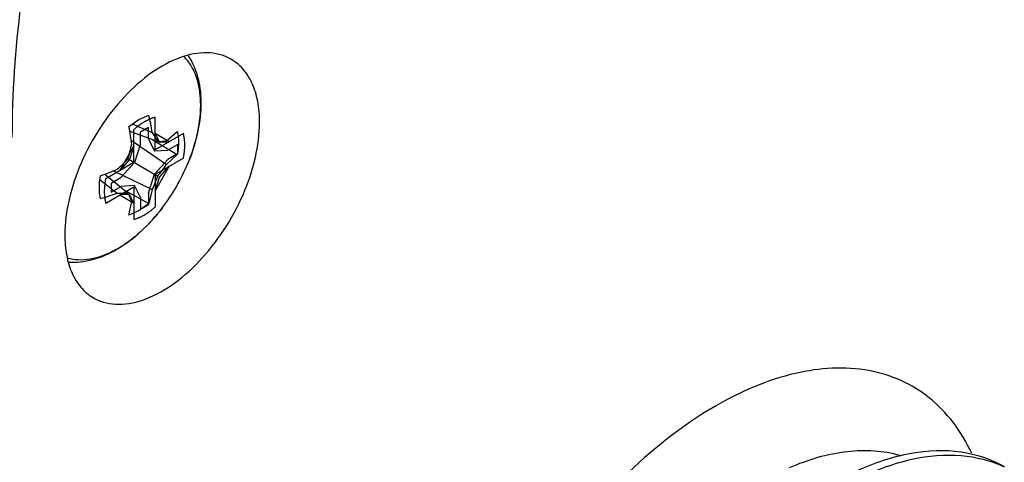
# Model space of a CAD drawing. Units: inches. Extents: x 0.4 to 16.6, y 0.6 to 10.4.
# Drawn here: x 16.1 to 16.2, y 8.3 to 8.4 of the extents above; entities that cross this region are included whole.
import ezdxf

# ---------------------------------------------------------------- set-up
doc = ezdxf.new("R2010")
doc.units = ezdxf.units.IN
doc.header["$LTSCALE"] = 0.935
doc.header["$MEASUREMENT"] = 0
doc.layers.get('0').update_dxf_attribs({"linetype": 'CONTINUOUS'})
doc.layers.add('AXIS', color=7, linetype='CONTINUOUS')
doc.layers.add('DATUM_CURVES', color=7, linetype='CONTINUOUS')

msp = doc.modelspace()

# ---------------------------------------------------------------- linework, layer by layer
at = {"color": 7, "linetype": 'CONTINUOUS'}
for p, q in [((16.0865073451, 8.3492873385), (16.0880676846, 8.3499507544)), ((16.0849501672, 8.3481508656), (16.0865073451, 8.3492873385)), ((16.0854483745, 8.3485665075), (16.0886136008, 8.3472365616)), ((16.0850725569, 8.3474462714), (16.0894857376, 8.3457846271)), ((16.0886136008, 8.3472365616), (16.0894857376, 8.3457846271)), ((16.0908725405, 8.3459323249), (16.0925264263, 8.3473764251)), ((16.0852871452, 8.3460365604), (16.0908725405, 8.342191357)), ((16.0886807403, 8.3460877235), (16.0925264263, 8.3437765853)), ((16.0925264263, 8.3437765853), (16.0908725405, 8.342191357)), ((16.0848083326, 8.3430840791), (16.0894857376, 8.3403836271)), ((16.0811625244, 8.3406743633), (16.0848083873, 8.3376831738)), ((16.082490531, 8.341193263), (16.0886136008, 8.3382787371)), ((16.0803994233, 8.339774307), (16.0831149246, 8.3377125221)), ((16.0841441356, 8.3382281484), (16.0880676846, 8.3360537753)), ((16.0886136008, 8.3382787371), (16.0880676846, 8.3360537753)), ((16.0849501672, 8.3342538865), (16.0853738642, 8.3364082854)), ((16.0880676846, 8.3360537753), (16.0865073451, 8.3349191277)), ((16.0865073451, 8.3349191277), (16.0849501672, 8.3342538865))]:
    msp.add_line(p, q, dxfattribs=at)
for centre, radius, start, end in [((16.0541135748, 8.341709434), 0.0349399619, 9.1018114993, 13.6429651272), ((16.0391613219, 8.3397595401), 0.0465513984, 6.9173970624, 10.3848674307), ((16.0440510313, 8.3543951128), 0.0422977471, 344.4896568784, 347.6746311397), ((16.0868565658, 8.377493348), 0.0318175349, 274.7399149205, 275.3938501604), ((16.0872280457, 8.3736408744), 0.0279472012, 275.3780705378, 277.4930790727), ((16.0544484783, 8.3729182252), 0.0425651818, 312.335582756, 315.5005261388), ((16.0649570539, 8.3606366549), 0.0318094555, 320.4539379924, 324.5587131403), ((16.0645387304, 8.385110593), 0.0474448904, 289.6477351446, 293.0498603601), ((16.0594933581, 8.3515774966), 0.0320132089, 335.4545612598, 339.5332293577), ((16.0708424993, 8.3697877463), 0.0343428658, 286.3174299853, 290.9375433272), ((16.0844798059, 8.3675962432), 0.029914874, 267.3849431935, 270.6293427505), ((16.0557411547, 8.3239697406), 0.0321397303, 24.7893510214, 25.257153032), ((16.0572429806, 8.324663202), 0.0304855327, 24.2934024249, 24.7895913463), ((16.0608814854, 8.3262840024), 0.0265024098, 22.4584704242, 24.3358527375)]:
    msp.add_arc(centre, radius, start, end, dxfattribs=at)
for points, knots in [([(16.068977473, 8.3744598501), (16.0685781432, 8.3720655935), (16.0672077463, 8.362782938), (16.0665479127, 8.3533884748), (16.0665479127, 8.3464324732)], [0, 0, 0, 0, 0.2586852673, 1, 1, 1, 1]), ([(16.1008727664, 8.3588107856), (16.0997802072, 8.3594111723), (16.0970543047, 8.3600552383), (16.0926975521, 8.3591291196), (16.0882522474, 8.3566607246), (16.0839965025, 8.3528579108), (16.0802441735, 8.3480238422), (16.0772927132, 8.3425407077), (16.0753788195, 8.3368551304), (16.0748666108, 8.3329849936), (16.0748666108, 8.3311441444)], [0, 0, 0, 0, 0.0870735137, 0.1869354827, 0.3046385188, 0.438557235, 0.582942021, 0.7299976917, 0.8714246118, 1, 1, 1, 1]), ([(16.105489218, 8.3488240093), (16.105489218, 8.3499372572), (16.1053185327, 8.3520525606), (16.1044473943, 8.3549535643), (16.1029803822, 8.357294733), (16.1016052679, 8.358408259), (16.1008727664, 8.3588107856)], [0, 0, 0, 0, 0.290138635, 0.5493492965, 0.782167025, 1, 1, 1, 1]), ([(16.079215371, 8.3213120194), (16.0802854889, 8.3206628398), (16.0829927858, 8.3199068716), (16.0873847776, 8.3207298397), (16.0918775931, 8.323141244), (16.0961927466, 8.3269263478), (16.1000071988, 8.3317779424), (16.1030134852, 8.3373050921), (16.1049656451, 8.343048643), (16.105489218, 8.3469626767), (16.105489218, 8.3488240093)], [0, 0, 0, 0, 0.0868084596, 0.1858760995, 0.3029321753, 0.4366389563, 0.5812569002, 0.7288484064, 0.870905164, 1, 1, 1, 1]), ([(16.0925264263, 8.3473764251), (16.0926707052, 8.3468307288), (16.0927950884, 8.3456137201), (16.0926536495, 8.344406976), (16.0925264263, 8.3437765853)], [0, 0, 0, 0, 0.4674327318, 1, 1, 1, 1]), ([(16.0804914255, 8.3368282158), (16.0804207605, 8.3370919971), (16.0802000746, 8.3382817053), (16.0803037218, 8.3395139868), (16.0804914255, 8.3404280556)], [0, 0, 0, 0, 0.2263944778, 1, 1, 1, 1]), ([(16.0748666108, 8.3311441444), (16.0748666108, 8.3300635335), (16.0750279001, 8.3280071538), (16.075846718, 8.3251765283), (16.0772237102, 8.3228669308), (16.0785199744, 8.321733877), (16.079215371, 8.3213120194)], [0, 0, 0, 0, 0.2893141437, 0.5487585506, 0.7822398153, 1, 1, 1, 1]), ([(16.2174639068, 8.2968257348), (16.2166558681, 8.2985328516), (16.2147613282, 8.301713572), (16.210973941, 8.3056441341), (16.2064237278, 8.308442886), (16.1993238418, 8.3106139862), (16.1888835608, 8.3099088641), (16.1811002956, 8.3064879048), (16.1771739574, 8.3042210459)], [0, 0, 0, 0, 0.1214375251, 0.2359492353, 0.3476411169, 0.4611640204, 0.7084942177, 1, 1, 1, 1]), ([(16.1771739574, 8.3042210459), (16.1718700855, 8.3011588723), (16.1616783769, 8.2929963424), (16.1491216302, 8.2774993862), (16.1394901358, 8.2594781605), (16.1338155426, 8.2408546531), (16.1328292135, 8.2257068496), (16.1348150809, 8.2151540078), (16.1374684261, 8.2086203047), (16.1413131204, 8.2033252586), (16.1462705701, 8.19948136), (16.1521508269, 8.1972671289), (16.1563644252, 8.1969296583), (16.1585059184, 8.1970023765)], [0, 0, 0, 0, 0.1347987228, 0.2837993157, 0.4365350073, 0.5816421962, 0.7096376504, 0.7657865701, 0.8167624098, 0.8636050302, 0.9081636459, 0.9528381344, 1, 1, 1, 1]), ([(16.2062102158, 8.2964413088), (16.2035499162, 8.297200387), (16.1974328361, 8.2975086371), (16.1916579916, 8.2957532157), (16.1887387406, 8.2944917053)], [0, 0, 0, 0, 0.4652168385, 1, 1, 1, 1]), ([(16.1906689655, 8.2889111857), (16.1934230478, 8.290886254), (16.1989190724, 8.2941959956), (16.2075091229, 8.297121001), (16.2156217499, 8.2975180842), (16.22051845, 8.2959049593), (16.2225887814, 8.294709939)], [0, 0, 0, 0, 0.2978506692, 0.5599780041, 0.7899126033, 1, 1, 1, 1]), ([(16.1913638526, 8.2877985747), (16.1940284167, 8.2897532656), (16.1993528298, 8.2930628324), (16.2076804984, 8.2961423064), (16.2155904151, 8.2968884762), (16.2204755759, 8.2956554001), (16.2225823774, 8.2946498048)], [0, 0, 0, 0, 0.2966852978, 0.5593491653, 0.7904140891, 1, 1, 1, 1])]:
    msp.add_open_spline(points, degree=3, knots=knots, dxfattribs=at)
at = {"layer": 'AXIS', "color": 7, "linetype": 'CONTINUOUS'}
for p, q in [((16.0941455154, 8.3422146525), (16.0941489952, 8.3422229107)), ((16.0902248589, 8.3354258702), (16.0902300689, 8.3354327468))]:
    msp.add_line(p, q, dxfattribs=at)
for centre, radius, start, end in [((16.0650166359, 8.3545106191), 0.0316177547, 322.8868434311, 337.1142790953), ((16.0746142955, 8.3437680772), 0.017102658, 299.0750457458, 300.0017984841)]:
    msp.add_arc(centre, radius, start, end, dxfattribs=at)
for points, knots in [([(16.0941489787, 8.3422229134), (16.0948399631, 8.3438632819), (16.0958882239, 8.347103218), (16.0963445582, 8.3512231905), (16.0960571586, 8.3542017992), (16.0955518072, 8.3561299366), (16.0947566705, 8.357789558), (16.0940191276, 8.3587135388), (16.0936133475, 8.3591045463)], [0, 0, 0, 0, 0.3001145074, 0.5706483501, 0.6917965639, 0.8029479514, 0.9049880517, 1, 1, 1, 1]), ([(16.0942684542, 8.3592609994), (16.0949915337, 8.3581788608), (16.0960432577, 8.3556126626), (16.0964182337, 8.3513434014), (16.0957902027, 8.3467711476), (16.0947866961, 8.3437368498), (16.0941489916, 8.3422229331)], [0, 0, 0, 0, 0.2211061754, 0.4600909419, 0.7209183573, 1, 1, 1, 1]), ([(16.0902248448, 8.3354258601), (16.0891932676, 8.3340646489), (16.0869801564, 8.3315950716), (16.0843279133, 8.3295847566), (16.0829509066, 8.3287897461)], [0, 0, 0, 0, 0.5178759661, 1, 1, 1, 1]), ([(16.0831660894, 8.3289570093), (16.0844892524, 8.3297209332), (16.0870621681, 8.3316841072), (16.0892107624, 8.3340877216), (16.0902248507, 8.3354258802)], [0, 0, 0, 0, 0.4764339097, 1, 1, 1, 1]), ([(16.0829254138, 8.3288206285), (16.0822653727, 8.3284536603), (16.0809525284, 8.3278334361), (16.0789437498, 8.327262736), (16.0770273159, 8.3271104555), (16.075809293, 8.3273044112), (16.0752481225, 8.3274746681)], [0, 0, 0, 0, 0.2835234685, 0.5427594604, 0.7798363283, 1, 1, 1, 1]), ([(16.0829509066, 8.3287897461), (16.0817762271, 8.3281115487), (16.0793587086, 8.3270375227), (16.0767030316, 8.3267156317), (16.0754469762, 8.3268085495)], [0, 0, 0, 0, 0.5185240009, 1, 1, 1, 1])]:
    msp.add_open_spline(points, degree=3, knots=knots, dxfattribs=at)
at = {"layer": 'DATUM_CURVES', "color": 7, "linetype": 'CONTINUOUS'}
for p, q in [((16.0890643419, 8.344484426), (16.0890643419, 8.3496099179)), ((16.0857236938, 8.3425557135), (16.0857236938, 8.3476812053)), ((16.0880203894, 8.3480176758), (16.0867676463, 8.3472944086)), ((16.0867676463, 8.3454609064), (16.0867676463, 8.3472944086)), ((16.0880203894, 8.3461841736), (16.0880203894, 8.3480176758)), ((16.0912837198, 8.3457657769), (16.0890643419, 8.347047172)), ((16.0890643419, 8.347047172), (16.0897562127, 8.3456827882)), ((16.0935030978, 8.3470471277), (16.0890643419, 8.344484426)), ((16.0867676463, 8.3454609064), (16.0858206001, 8.3424997631)), ((16.0880203894, 8.3461841736), (16.0889674356, 8.3443165786)), ((16.0897562127, 8.3456827882), (16.0912837198, 8.3457657769)), ((16.0926461585, 8.3453469103), (16.091058317, 8.3444301751)), ((16.0926461585, 8.3439003509), (16.0926461585, 8.3453469104)), ((16.0835043159, 8.3412743627), (16.0857236938, 8.3451184594)), ((16.0857236938, 8.3451184594), (16.085031823, 8.3429551768)), ((16.0889674356, 8.3443165786), (16.091058317, 8.3444301751)), ((16.0926461585, 8.3439003509), (16.091058317, 8.3429836157)), ((16.0812849379, 8.3399930119), (16.0857236938, 8.3425557135)), ((16.085031823, 8.3429551768), (16.0835043159, 8.3412743627)), ((16.0858206001, 8.3424997631), (16.0837297187, 8.3401990321)), ((16.0889674356, 8.3406828848), (16.091058317, 8.3429836157)), ((16.0935030978, 8.3431896359), (16.0890643419, 8.3406269343)), ((16.0880203894, 8.3377217414), (16.0889674356, 8.3406828848)), ((16.0912837198, 8.3419082851), (16.0890643419, 8.3380641884)), ((16.0890643419, 8.3406269343), (16.0890643419, 8.3355014425)), ((16.0897562127, 8.3402274711), (16.0912837198, 8.3419082851)), ((16.0821418772, 8.3392822969), (16.0837297187, 8.3401990321)), ((16.0821418772, 8.3392822969), (16.0821418772, 8.3378357375)), ((16.0890643419, 8.3380641884), (16.0897562127, 8.3402274711)), ((16.0812849379, 8.3361355202), (16.0857236938, 8.3386982218)), ((16.0821418772, 8.3378357375), (16.0837297187, 8.3387524727)), ((16.085031823, 8.3374998596), (16.0835043159, 8.337416871)), ((16.0835043159, 8.337416871), (16.0857236938, 8.3361354759)), ((16.0858206001, 8.3388660692), (16.0837297187, 8.3387524727)), ((16.0857236938, 8.3361354759), (16.085031823, 8.3374998596)), ((16.0857236938, 8.3386982218), (16.0857236938, 8.33357273)), ((16.0867676463, 8.3369984742), (16.0858206001, 8.3388660692)), ((16.0880203894, 8.3377217414), (16.0880203894, 8.3358882392)), ((16.0867676463, 8.3369984742), (16.0867676463, 8.335164972)), ((16.0867676463, 8.335164972), (16.0880203894, 8.3358882392))]:
    msp.add_line(p, q, dxfattribs=at)
for points, knots in [([(16.0890643419, 8.3496099179), (16.0889969922, 8.349588691), (16.0888623129, 8.3495463765), (16.0886938634, 8.3494927867), (16.0885761332, 8.349456554), (16.0885085727, 8.3494338641), (16.0884399337, 8.3494036952), (16.0883545076, 8.3493685575), (16.088251825, 8.3493252582), (16.0881492314, 8.3492823778), (16.0880635828, 8.3492461927), (16.0880039132, 8.349221628), (16.0879693749, 8.3492064153), (16.0879331747, 8.3491867807), (16.0878884934, 8.3491637475), (16.0877807828, 8.3491072371), (16.0876553562, 8.3490415732), (16.0875296384, 8.3489761914), (16.0874581373, 8.3489381651), (16.0874035818, 8.3489115606), (16.0873525762, 8.348877628), (16.0872833296, 8.3488349381), (16.087162735, 8.3487590664), (16.0870418718, 8.3486834783), (16.086938431, 8.3486189126), (16.0868951981, 8.3485915017), (16.0868609144, 8.348570771), (16.0868255262, 8.348545655), (16.086763084, 8.348499662), (16.086674146, 8.3484350392), (16.0865673201, 8.3483569637), (16.0864604712, 8.3482792702), (16.0863715905, 8.3482136927), (16.0863001134, 8.3481630385), (16.0862299983, 8.3481058195), (16.0861079302, 8.3480026364), (16.0859332138, 8.3478568371), (16.0857935423, 8.3477397085), (16.0857236938, 8.3476812053)], [0, 0, 0, 0, 0.0625, 0.125, 0.15625, 0.171875, 0.1875, 0.21875, 0.25, 0.28125, 0.3125, 0.328125, 0.3359375, 0.34375, 0.359375, 0.375, 0.4375, 0.46875, 0.484375, 0.5, 0.515625, 0.53125, 0.5625, 0.625, 0.640625, 0.65625, 0.6640625, 0.671875, 0.6875, 0.71875, 0.75, 0.78125, 0.8125, 0.828125, 0.84375, 0.875, 0.9375, 1, 1, 1, 1]), ([(16.0935030978, 8.3431896359), (16.0935183892, 8.343276234), (16.0935490827, 8.3434494708), (16.0935868965, 8.3436658134), (16.0936143823, 8.3438176269), (16.0936285124, 8.3439037978), (16.0936367036, 8.343987786), (16.0936489939, 8.3440935194), (16.093662804, 8.3442200824), (16.0936770854, 8.3443467168), (16.0936881972, 8.3444522714), (16.0936987455, 8.3445366172), (16.0937032901, 8.3446213338), (16.0937084821, 8.3447697959), (16.0937154195, 8.3449391726), (16.0937216161, 8.3450879416), (16.0937244384, 8.3451721322), (16.0937286748, 8.3452375746), (16.093724792, 8.3452942292), (16.0937224406, 8.3453728331), (16.0937170734, 8.3455089715), (16.0937110489, 8.3456650913), (16.0937067425, 8.3458017151), (16.0937025725, 8.3458794868), (16.0936919051, 8.3459560558), (16.0936808144, 8.3460521913), (16.0936664827, 8.3461673219), (16.0936526526, 8.3462827019), (16.0936403081, 8.3463782137), (16.0936321482, 8.34645603), (16.0936213727, 8.3465105548), (16.0936092938, 8.3465640048), (16.0935858067, 8.3466714578), (16.093550292, 8.3468324031), (16.0935188388, 8.3469755607), (16.0935030978, 8.3470471277)], [0, 0, 0, 0, 0.0625, 0.125, 0.15625, 0.171875, 0.1875, 0.21875, 0.25, 0.28125, 0.3125, 0.328125, 0.34375, 0.375, 0.4375, 0.46875, 0.484375, 0.5, 0.515625, 0.53125, 0.5625, 0.625, 0.65625, 0.671875, 0.6875, 0.71875, 0.75, 0.78125, 0.8125, 0.828125, 0.84375, 0.859375, 0.875, 0.9375, 1, 1, 1, 1]), ([(16.0812849379, 8.3399930119), (16.0812696465, 8.3399064138), (16.081238953, 8.339733177), (16.0812011392, 8.3395168344), (16.0811736534, 8.3393650209), (16.0811595233, 8.33927885), (16.0811513321, 8.3391948618), (16.0811390418, 8.3390891284), (16.0811252317, 8.3389625654), (16.0811109503, 8.338835931), (16.0810998385, 8.3387303764), (16.0810892902, 8.3386460306), (16.0810847456, 8.338561314), (16.0810795536, 8.3384128519), (16.0810726162, 8.3382434752), (16.0810664196, 8.3380947063), (16.0810635973, 8.3380105157), (16.0810593609, 8.3379450733), (16.0810632437, 8.3378884186), (16.0810655951, 8.3378098147), (16.0810709623, 8.3376736764), (16.0810769868, 8.3375175565), (16.0810812932, 8.3373809327), (16.0810854632, 8.3373031611), (16.0810961306, 8.337226592), (16.0811072213, 8.3371304565), (16.081121553, 8.337015326), (16.0811353831, 8.336899946), (16.0811477276, 8.3368044341), (16.0811558875, 8.3367266178), (16.081166663, 8.336672093), (16.0811787419, 8.336618643), (16.081202229, 8.33651119), (16.0812377437, 8.3363502447), (16.0812691969, 8.3362070871), (16.0812849379, 8.3361355202)], [0, 0, 0, 0, 0.0625, 0.125, 0.15625, 0.171875, 0.1875, 0.21875, 0.25, 0.28125, 0.3125, 0.328125, 0.34375, 0.375, 0.4375, 0.46875, 0.484375, 0.5, 0.515625, 0.53125, 0.5625, 0.625, 0.65625, 0.671875, 0.6875, 0.71875, 0.75, 0.78125, 0.8125, 0.828125, 0.84375, 0.859375, 0.875, 0.9375, 1, 1, 1, 1]), ([(16.0857236938, 8.33357273), (16.0857910435, 8.3335939569), (16.0859257228, 8.3336362713), (16.0860941723, 8.3336898611), (16.0862119025, 8.3337260938), (16.086279463, 8.3337487837), (16.086348102, 8.3337789526), (16.0864335281, 8.3338140903), (16.0865362107, 8.3338573896), (16.0866388043, 8.33390027), (16.0867244529, 8.3339364551), (16.0867841225, 8.3339610198), (16.0868186608, 8.3339762325), (16.086854861, 8.3339958671), (16.0868995423, 8.3340189003), (16.0870072529, 8.3340754107), (16.0871326794, 8.3341410746), (16.0872583973, 8.3342064564), (16.0873298984, 8.3342444827), (16.0873844539, 8.3342710873), (16.0874354595, 8.3343050198), (16.0875047061, 8.3343477097), (16.0876253007, 8.3344235814), (16.0877461639, 8.3344991695), (16.0878496047, 8.3345637353), (16.0878928376, 8.3345911462), (16.0879271213, 8.3346118769), (16.0879625095, 8.3346369928), (16.0880249517, 8.3346829858), (16.0881138897, 8.3347476087), (16.0882207156, 8.3348256841), (16.0883275645, 8.3349033777), (16.0884164452, 8.3349689551), (16.0884879223, 8.3350196093), (16.0885580374, 8.3350768283), (16.0886801055, 8.3351800114), (16.0888548219, 8.3353258107), (16.0889944934, 8.3354429393), (16.0890643419, 8.3355014425)], [0, 0, 0, 0, 0.0625, 0.125, 0.15625, 0.171875, 0.1875, 0.21875, 0.25, 0.28125, 0.3125, 0.328125, 0.3359375, 0.34375, 0.359375, 0.375, 0.4375, 0.46875, 0.484375, 0.5, 0.515625, 0.53125, 0.5625, 0.625, 0.640625, 0.65625, 0.6640625, 0.671875, 0.6875, 0.71875, 0.75, 0.78125, 0.8125, 0.828125, 0.84375, 0.875, 0.9375, 1, 1, 1, 1])]:
    msp.add_open_spline(points, degree=3, knots=knots, dxfattribs=at)

doc.saveas('drawing.dxf')
